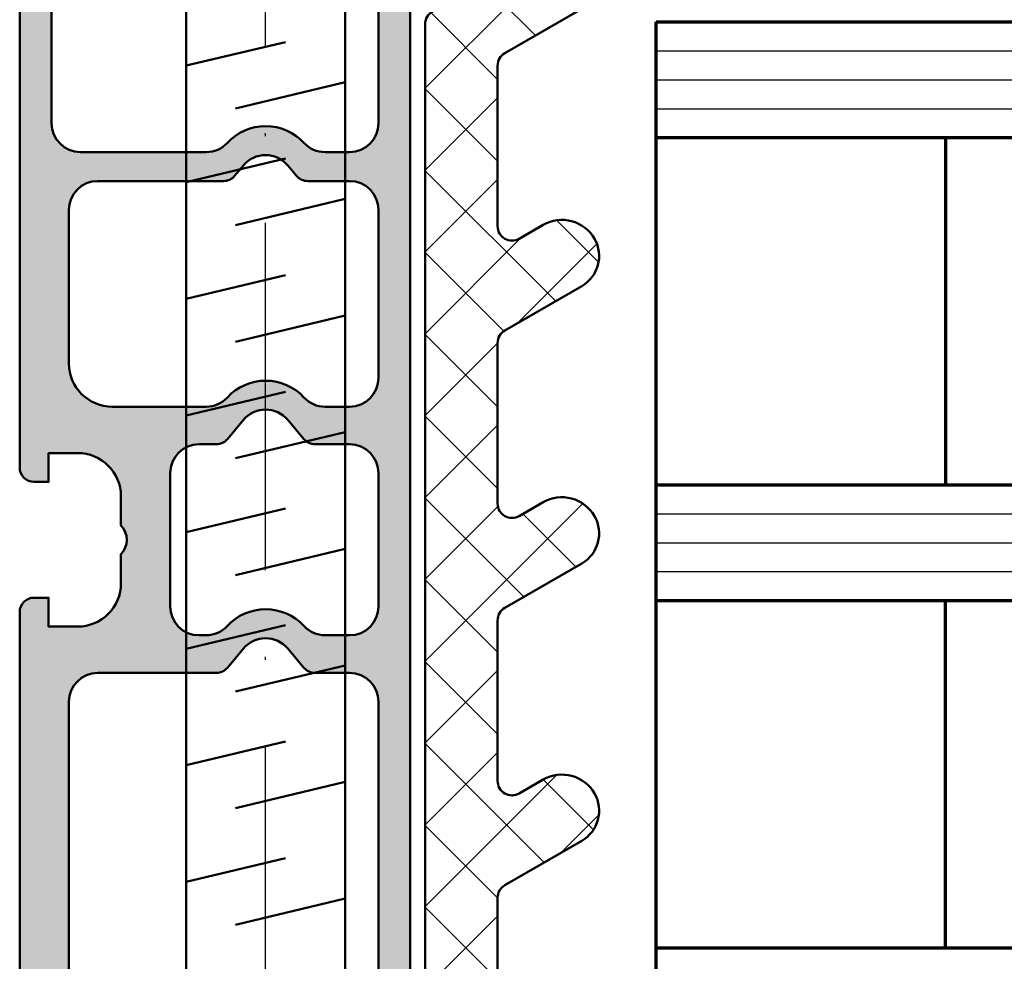
# Model space of a CAD drawing. Units: millimetres. Extents: x 2530 to 23610, y -334 to 3500.
# Drawn here: x 5562 to 5596, y 1779 to 1811 of the extents above; entities that cross this region are included whole.
import ezdxf

# ---------------------------------------------------------------- set-up
doc = ezdxf.new("R2010")
doc.units = ezdxf.units.MM
doc.linetypes.add('ACAD_ISO10W100', pattern=[18, 12, -3, 0, -3])
for name, color, linetype, lineweight in [('S02_Beschriftung', 1, 'Continuous', 25), ('S03_AL_Kontur', 253, 'Continuous', 35), ('S07_Isolation_Kontur', 91, 'Continuous', 50), ('S08_Isolation_Schraffur', 91, 'Continuous', 25), ('S13_Zubehör_Kontur', 32, 'Continuous', 50), ('S15_Glas_Kontur', 4, 'Continuous', 70), ('S18_Mittellinie', 10, 'ACAD_ISO10W100', 25), ('S27_Grau_13', 151, 'Continuous', 25)]:
    doc.layers.add(name, color=color, linetype=linetype, lineweight=lineweight)

# ---------------------------------------------------------------- blocks, each defined once
blk = doc.blocks.new('205982_s')
at = {"layer": 'S13_Zubehör_Kontur'}
blk.add_lwpolyline([(-0.04999999029754321, -2.749876849734931), (65.00000000970246, -2.749876849734931), (68.00000000970246, 0.0001231502650685944), (65.00000000970246, 2.750123150265069), (-0.04999999029754321, 2.750123150265069)], close=True, dxfattribs=at)
for points in [[(18.37698365228058, 2.750123150265069), (19.19338990228058, -0.6898792911411814)], [(22.40719605462433, 2.750123150265068), (23.22360230462433, -0.6898792911411818)], [(26.43740845696808, 2.750123150265068), (27.25381470696808, -0.6898792911411818)], [(30.46762085931183, 2.750123150265068), (31.28402710931183, -0.6898792911411818)], [(34.49783326165558, 2.750123150265068), (35.31423951165558, -0.6898792911411818)], [(38.52804566399933, 2.750123150265068), (39.34445191399933, -0.6898792911411818)], [(42.55825806634308, 2.750123150265068), (43.37466431634308, -0.6898792911411818)], [(46.58847046868683, 2.750123150265068), (47.40487671868683, -0.6898792911411818)], [(16.8973999120462, 1.038117535030693), (17.80078125970245, -2.749876849734931)], [(20.92037964837433, 1.038117535030693), (21.8309936620462, -2.749876849734931)], [(24.9578247167337, 1.038117535030693), (25.86120606438995, -2.749876849734932)], [(28.98080445306183, 1.038117535030693), (29.8914184667337, -2.749876849734932)], [(33.0182495214212, 1.038117535030693), (33.92163086907745, -2.749876849734932)], [(37.04122925774933, 1.038117535030693), (37.9518432714212, -2.749876849734932)], [(41.0786743261087, 1.038117535030693), (41.98205567376495, -2.749876849734932)], [(45.10165406243683, 1.038117535030693), (46.0122680761087, -2.749876849734932)]]:
    blk.add_lwpolyline(points, dxfattribs=at)
at = {"layer": 'S18_Mittellinie'}
blk.add_line((-7.049979015214992, -0.0003662036507021682), (71.00000000082801, -0.0003662036507021682), dxfattribs=at)
blk = doc.blocks.new('203210_a')
for points in [[(-7.400000000007822, -15.91834711260026), (-2.800000000007913, -15.91834711260026, 0.414213562373095), (-2.500000000007731, -15.61834711260008), (-2.500000000007731, -14.06469717203481, -0.1935731341193967), (-2.332898696054144, -13.64924715222332, 0.2056931804018122), (-2.000000000007731, -12.76242137362078, -0.01513666247839184), (-2.049485331013329, -9.736186904936858), (-2.22500000000764, -9.634853463546278, -0.5773502691896356), (-2.22500000000764, -9.201840761654239), (-2.036390939601006, -9.092947269856722, -0.01298301462366978), (-1.899500307849394, -6.500393448572595, -0.1116813117608838), (-1.703183294117025, -5.868347112600077), (-0.8660254037922641, -4.418347112600259, -0.5773502691896271), (0.8660254037768027, -4.418347112600259), (1.703183294101564, -5.868347112600077, -0.111681348128388), (1.899500324781457, -6.500393663422528, -0.008383921195885918), (2.003302696190985, -8.173843763625882), (2.224999999992178, -8.301840761654148, -0.5773502691896237), (2.224999999992178, -8.734853463546187), (2.029223384472516, -8.847885145217788, -0.005773122675815251), (2.052481096890006, -10.00223692650752), (2.224999999992178, -10.10184076165388, -0.5773502691896237), (2.224999999992178, -10.53485346354637), (2.053923870172639, -10.63362431314954, -0.01064860691382974), (1.999999999992269, -12.76242137362078, 0.2056931804018124), (2.332898696038683, -13.64924715222332, -0.1935731341193957), (2.499999999992269, -14.06469717203481), (2.499999999992269, -15.61834711260008, 0.414213562373095), (2.799999999992451, -15.91834711260026), (3.89999999999236, -15.91834711260026), (3.999999999992269, -15.81834711260035), (4.699999999992087, -15.81834711260035, -0.414213562373095), (4.999999999992269, -16.11834711260008), (4.999999999992269, -63.51834711260017, -0.414213562373095), (4.699999999992087, -63.81834711260035), (2.799999999992451, -63.81834711260035, -0.4142135623730951), (2.499999999992269, -63.51834711260017), (2.499999999992269, -62.91834711260026, -0.2448551502153673), (2.58538162112427, -62.75444889044502), (3.086545947162449, -62.40397136944694, 0.2448551502153672), (3.299999999992451, -61.99422581405861), (3.299999999992451, -61.61834711260008, 0.4142135623730949), (2.799999999992451, -61.11834711260008), (1.70638104463751, -61.11834711260008, -0.2216946626429389), (1.323358823078252, -60.93974091744349), (0.766044443111241, -60.27555950291344, 0.466307658154999), (-0.7660444431267024, -60.27555950291344), (-1.323358823093258, -60.93974091744349, -0.2216946626429393), (-1.706381044652971, -61.11834711260008), (-2.800000000007913, -61.11834711260008, 0.414213562373095), (-3.300000000007913, -61.61834711260008), (-3.300000000007913, -62.01834711260017, 0.2538102676763327), (-3.072567462317693, -62.43752127507923), (-2.590973015083819, -62.75067744760872, -0.2538102676763335), (-2.500000000007731, -62.91834711260026), (-2.500000000007731, -63.51834711260017, -0.414213562373095), (-2.800000000007913, -63.81834711260035), (-8.200000000007549, -63.81834711260035, -0.414213562373095), (-8.50000000000773, -63.51834711260017), (-8.50000000000773, -61.71834711259999, -0.414213562373095), (-8.00000000000773, -61.21834711259999), (-7.500000000007731, -61.21834711259999), (-7.500000000007731, -62.21834711259999), (-6.500000000007731, -62.21834711259999, 0.4142135623730951), (-5.000000000007731, -60.71834711259999), (-5.000000000007731, -59.71834711259999, 0.4000000000000009), (-5.000000000007731, -58.71834711259999), (-5.000000000007731, -57.71834711259999, 0.4142135623730953), (-6.500000000007731, -56.21834711259999), (-7.500000000007731, -56.21834711259999), (-7.500000000007731, -57.21834711259999), (-8.00000000000773, -57.21834711259999, -0.414213562373095), (-8.50000000000773, -56.71834711259999), (-8.50000000000773, -41.11834711260008, -0.414213562373095), (-8.00000000000773, -40.61834711260008), (-7.500000000007731, -40.61834711260008), (-7.500000000007731, -41.61834711260008), (-6.500000000007731, -41.61834711260008, 0.4142135623730951), (-5.000000000007731, -40.11834711260008), (-5.000000000007731, -39.11834711260008, 0.3999999999999996), (-5.000000000007731, -38.11834711260008), (-5.000000000007731, -37.11834711260008, 0.414213562373095), (-6.500000000007731, -35.61834711260008), (-7.500000000007731, -35.61834711260008), (-7.500000000007731, -36.61834711260008), (-8.00000000000773, -36.61834711260008, -0.414213562373095), (-8.50000000000773, -36.11834711260008), (-8.50000000000773, -16.11834711260008, -0.4142135623730951), (-8.200000000007549, -15.81834711260035), (-7.500000000007731, -15.81834711260035)], [(1.353246091409801, -7.273568823532059, 0.1154122697072533), (1.15535353624, -6.619478138085469), (0.4330127018843086, -5.368347112600077, 0.5773502691896288), (-0.43301270189977, -5.368347112600077), (-1.155353536255461, -6.619478138085469, 0.1154122697072532), (-1.353246091425262, -7.273568823532059, 0.04103430838102894), (-1.207229509115678, -15.36700104147758, 0.6391265859676833), (-0.8641970696480712, -15.48578274582451, -0.4251757453621157), (0.8641970696326098, -15.48578274582451, 0.6391265859676786), (1.207229509100216, -15.36700104147758, 0.04103430838102894)], [(-2.05669638012796, -25.21834711259999, 0.2092200577156126), (-1.322161958656579, -24.89691854117154, -0.4375949744936866), (1.322161958641118, -24.89691854117154, 0.2092200577156137), (2.056696380112498, -25.21834711259999), (2.89999999999236, -25.21834711259999, 0.414213562373095), (3.89999999999236, -24.21834711259999), (3.89999999999236, -18.51834711260017, 0.414213562373095), (2.89999999999236, -17.51834711260017), (1.874200970873062, -17.51834711260017, -0.2216946626429388), (1.491178749313349, -17.33974091744358), (0.766044443111241, -16.47555950291371, 0.4663076581549996), (-0.7660444431267024, -16.47555950291371), (-1.49117874932881, -17.33974091744358, -0.2216946626429402), (-1.874200970888523, -17.51834711260017), (-6.400000000007822, -17.51834711260017, 0.414213562373095), (-7.400000000007822, -18.51834711260017), (-7.400000000007822, -24.21834711259999, 0.414213562373095), (-6.400000000007822, -25.21834711259999)], [(-2.05669638012796, -34.01834711260017, 0.2092200577156137), (-1.322161958656579, -33.69691854117173, -0.4375949744936831), (1.322161958641118, -33.69691854117173, 0.2092200577156128), (2.056696380112498, -34.01834711260017), (2.89999999999236, -34.01834711260017, 0.4142135623730937), (3.89999999999236, -33.01834711260017), (3.89999999999236, -27.21834711259999, 0.414213562373095), (2.89999999999236, -26.21834711259999), (1.454651155284409, -26.21834711259999, -0.2216946626429396), (1.071628933724696, -26.0397409174434), (0.766044443111241, -25.67555950291353, 0.4663076581549977), (-0.7660444431267024, -25.67555950291353), (-1.071628933740158, -26.0397409174434, -0.2216946626429401), (-1.454651155299871, -26.21834711259999), (-5.800000000007913, -26.21834711259999, 0.414213562373095), (-6.800000000007913, -27.21834711259999), (-6.800000000007913, -32.51834711260017, 0.4142135623730942), (-5.300000000007913, -34.01834711260017)], [(-2.05669638012796, -41.91834711260026, 0.2092200577156128), (-1.322161958656579, -41.59691854117182, -0.4375949744936836), (1.322161958641118, -41.59691854117182, 0.2092200577156135), (2.056696380112498, -41.91834711260026), (2.89999999999236, -41.91834711260026, 0.4142135623730937), (3.89999999999236, -40.91834711260026), (3.89999999999236, -36.31834711260035, 0.414213562373095), (2.89999999999236, -35.31834711260035), (1.70638104463751, -35.31834711260035, -0.2216946626429429), (1.323358823078252, -35.13974091744331), (0.766044443111241, -34.47555950291371, 0.4663076581549981), (-0.7660444431267024, -34.47555950291371), (-1.323358823093258, -35.13974091744331, -0.2216946626429425), (-1.706381044652971, -35.31834711260035), (-2.300000000007913, -35.31834711260035, 0.414213562373095), (-3.300000000007913, -36.31834711260035), (-3.300000000007913, -40.91834711260026, 0.414213562373095), (-2.300000000007913, -41.91834711260026)], [(-6.800000000007913, -53.61834711260008, 0.4142135623730944), (-5.800000000007913, -54.61834711260008), (-2.05669638012796, -54.61834711260008, 0.2092200577156133), (-1.322161958656579, -54.29691854117164, -0.4375949744936836), (1.322161958641118, -54.29691854117164, 0.2092200577156128), (2.056696380112498, -54.61834711260008), (2.89999999999236, -54.61834711260008, 0.4142135623730937), (3.89999999999236, -53.61834711260008), (3.89999999999236, -44.21834711259999, 0.4142135623730937), (2.89999999999236, -43.21834711259999), (1.70638104463751, -43.21834711259999, -0.2216946626429343), (1.323358823078252, -43.0397409174434), (0.766044443111241, -42.3755595029138, 0.4663076581549977), (-0.7660444431267024, -42.3755595029138), (-1.323358823093258, -43.0397409174434, -0.2216946626429415), (-1.706381044652971, -43.21834711259999), (-5.800000000007913, -43.21834711259999, 0.4142135623730937), (-6.800000000007913, -44.21834711259999)], [(-2.05669638012796, -59.71834711259999, 0.2092200577156127), (-1.322161958656579, -59.39691854117154, -0.4375949744936836), (1.322161958641118, -59.39691854117154, 0.2092200577156127), (2.056696380112498, -59.71834711259999), (2.89999999999236, -59.71834711259999, 0.4142135623730944), (3.89999999999236, -58.71834711259999), (3.89999999999236, -56.91834711260026, 0.4142135623730947), (2.89999999999236, -55.91834711260026), (1.70638104463751, -55.91834711260026, -0.2216946626429403), (1.323358823078252, -55.73974091744367), (0.766044443111241, -55.07555950291362, 0.4663076581549984), (-0.7660444431267024, -55.07555950291362), (-1.323358823093258, -55.73974091744367, -0.2216946626429396), (-1.706381044652971, -55.91834711260026), (-2.300000000007913, -55.91834711260026, 0.414213562373095), (-3.300000000007913, -56.91834711260026), (-3.300000000007913, -58.71834711259999, 0.4142135623730954), (-2.300000000007913, -59.71834711259999)]]:
    blk.add_lwpolyline(points, format="xyb", close=True)
blk = doc.blocks.new('30020073_a')
blk.add_lwpolyline([(2.61602540378444, 0.0669872981077809, -0.1316524975873955), (2.36602540378444, 3.33066907387547e-16), (0.5000000000000006, 3.33066907387547e-16, -0.414213562373095), (6.388034231669256e-16, 0.5000000000000003), (-4.149033370529062e-15, 39.71132486540518, -0.2679491924311229), (0.2499999999999925, 40.14433756729741), (4.074166975080229, 42.35222139978606, -0.4142135623730936), (5.849999999999996, 41.87638837486629, -0.3918366946533314), (5.327502783967819, 40.18908382048417), (2.75, 38.70096189432334, 0.267949192431122), (2.500000000000002, 38.26794919243113), (2.5, 32.72264973081037, 0.5773502691896271), (3.25, 32.28963702891816), (4.074166975080227, 32.76547005383793, -0.414213562373095), (5.849999999999999, 32.28963702891816, -0.414213562373095), (5.410769515458673, 30.65040654437684), (2.749999999999999, 29.11421054837521, 0.267949192431122), (2.500000000000001, 28.68119784648299), (2.499999999999999, 23.13589838486225, 0.5773502691896246), (3.249999999999998, 22.70288568297003), (4.074166975080227, 23.1787187078898, -0.4142135623730953), (5.85, 22.70288568297003, -0.4142135623730948), (5.410769515458674, 21.0636551984287), (2.75, 19.52745920242708, 0.2679491924311225), (2.5, 19.09444650053486), (2.499999999999999, 13.54914703891412, 0.5773502691896258), (3.249999999999999, 13.1161343370219), (4.074166975080226, 13.59196736194167, -0.4142135623730951), (5.849999999999997, 13.1161343370219, -0.4142135623730958), (5.410769515458674, 11.47690385248057), (2.749999999999999, 9.940707856478951, 0.2679491924311225), (2.499999999999999, 9.507695154586733), (2.5, 3.752776749732565, 0.5773502691896257), (3.25, 3.319764047840346), (4.074166975080231, 3.795597072760118, -0.414213562373095), (5.850000000000001, 3.319764047840347, -0.414213562373095), (5.410769515458674, 1.680533563299021)], format="xyb", close=True)
blk = doc.blocks.new('203310_s')
at = {"layer": 'S08_Isolation_Schraffur'}
h = blk.add_hatch(dxfattribs=at)
h.set_pattern_fill('NETZ', color=256, scale=2, angle=45)
h.set_pattern_definition([(45, (0, 0), (-1.414213562373095, 1.414213562373095), []), (135, (0, 0), (-1.414213562373095, -1.414213562373095), [])])
edge = h.paths.add_edge_path()
edge.add_arc((7.880438712310024, -59.99999664015877), 0.5000000000000063, 270.0000000000005, 300.00000000000017, ccw=False)
edge.add_line((7.880438712310024, -60.49999664015877), (6.014413308525585, -60.49999664015877))
edge.add_arc((6.014413308525945, -59.99999664015877), 0.5, 180, 270, ccw=False)
edge.add_line((5.514413308525945, -59.99999664015877), (5.51441330852594, -20.78867177475359))
edge.add_arc((6.014413308525945, -20.78867177475377), 0.5000000000000018, 120.0000000000004, 180.0000000000004, ccw=False)
edge.add_line((5.764413308525945, -20.35565907286173), (9.58858028360618, -18.14777524037307))
edge.add_arc((10.2385802836061, -19.27360826529275), 1.3, 30.000000000000227, 120, ccw=False)
edge.add_arc((10.19191609249356, -19.18507979475498), 1.300000000000008, -59.999999999999716, 25.588274214230182, ccw=False)
edge.add_line((10.8419160924941, -20.31091281967474), (8.264413308526285, -21.79903474583557))
edge.add_arc((8.514413308525945, -22.23204744772784), 0.500000000000001, 119.9999999999999, 179.9999999999996)
edge.add_line((8.014413308525945, -22.23204744772784), (8.014413308525945, -27.77734690934859))
edge.add_arc((8.514413308525945, -27.77734690934858), 0.4999999999999964, 180.0000000000004, 300.0000000000007)
edge.add_line((8.764413308525945, -28.21035961124062), (9.588580283606172, -27.73452658632085))
edge.add_arc((10.2385802836061, -28.86035961124071), 1.300000000000001, 29.999999999999886, 120, ccw=False)
edge.add_arc((10.32518282398451, -28.81035961124098), 1.199999999999997, -60, 29.999999999999886, ccw=False)
edge.add_line((10.92518282398487, -29.84959009578233), (8.264413308526196, -31.38578609178396))
edge.add_arc((8.514413308525945, -31.8187987936758), 0.4999999999999988, 120.0000000000003, 180)
edge.add_line((8.014413308525945, -31.8187987936758), (8.014413308525944, -37.36409825529655))
edge.add_arc((8.514413308525945, -37.36409825529654), 0.4999999999999982, 180.0000000000008, 299.9999999999997)
edge.add_line((8.764413308525945, -37.79711095718903), (9.588580283606175, -37.32127793226926))
edge.add_arc((10.2385802836061, -38.44711095718912), 1.300000000000007, 30.000000000000227, 119.99999999999989, ccw=False)
edge.add_arc((10.32518282398451, -38.39711095718894), 1.200000000000002, -59.999999999999886, 30.000000000000114, ccw=False)
edge.add_line((10.92518282398487, -39.43634144173029), (8.264413308526196, -40.97253743773191))
edge.add_arc((8.514413308525945, -41.40555013962421), 0.4999999999999971, 120, 180)
edge.add_line((8.014413308525945, -41.40555013962421), (8.014413308525944, -46.95084960124496))
edge.add_arc((8.514413308525945, -46.95084960124495), 0.5, 180.0000000000008, 299.9999999999997)
edge.add_line((8.764413308525945, -47.38386230313699), (9.588580283606172, -46.90802927821722))
edge.add_arc((10.2385802836061, -48.03386230313708), 1.300000000000006, 30.000000000000227, 119.9999999999998, ccw=False)
edge.add_arc((10.32518282398451, -47.9838623031369), 1.199999999999999, -59.999999999999886, 30.000000000000114, ccw=False)
edge.add_line((10.92518282398487, -49.02309278767825), (8.264413308526194, -50.55928878367987))
edge.add_arc((8.514413308525945, -50.99230148557217), 0.4999999999999971, 120, 180)
edge.add_line((8.014413308525945, -50.99230148557217), (8.014413308525947, -56.74721989042634))
edge.add_arc((8.514413308525945, -56.74721989042655), 0.5000000000000018, 180, 299.9999999999995)
edge.add_line((8.764413308525945, -57.18023259231859), (9.588580283606175, -56.70439956739882))
edge.add_arc((10.2385802836061, -57.83023259231868), 1.300000000000007, 30.000000000000227, 119.99999999999989, ccw=False)
edge.add_arc((10.32518282398451, -57.7802325923185), 1.199999999999999, -60, 30.000000000000114, ccw=False)
edge.add_line((10.92518282398487, -58.81946307685985), (8.130438712310635, -60.43300934205109))
at = {"layer": 'S27_Grau_13'}
h = blk.add_hatch(color=256, dxfattribs=at)
h.dxf.hatch_style = 1
edge = h.paths.add_edge_path(flags=16)
edge.add_arc((-2.056696380127505, -24.21834711260044), 0.9999999999997549, 269.9999999999961, 317.2678899573938)
edge.add_arc((-7.275957614183426e-12, -26.11834711260008), 1.800000000000094, 42.73211004260179, 137.2678899573981, ccw=False)
edge.add_arc((2.056696380112044, -24.21834711260044), 0.999999999999748, 222.7321100426059, 270.000000000004)
edge.add_line((2.056696380112044, -25.21834711259999), (2.899999999991905, -25.21834711259999))
edge.add_arc((2.89999999999236, -24.21834711259999), 1, 270, 360)
edge.add_line((3.89999999999236, -24.21834711259999), (3.89999999999236, -18.51834711260017))
edge.add_arc((2.89999999999236, -18.51834711260017), 1, 0, 90)
edge.add_line((2.89999999999236, -17.51834711260017), (1.874200970873062, -17.51834711260017))
edge.add_arc((1.874200970873062, -17.01834711260017), 0.5000000000001741, 220.0000000000304, 270.00000000003, ccw=False)
edge.add_line((1.491178749312894, -17.33974091744358), (0.7660444431107862, -16.47555950291371))
edge.add_arc((-7.275957614183426e-12, -17.11834711260008), 0.9999999999999908, 39.99999999999994, 140.0000000000001)
edge.add_line((-0.7660444431267024, -16.47555950291371), (-1.49117874932881, -17.33974091744358))
edge.add_arc((-1.874200970888523, -17.01834711260017), 0.5000000000001703, 269.9999999999699, 319.9999999999698, ccw=False)
edge.add_line((-1.874200970888523, -17.51834711260017), (-6.400000000007822, -17.51834711260017))
edge.add_arc((-6.400000000007822, -18.51834711260017), 1, 90, 180)
edge.add_line((-7.400000000007822, -18.51834711260017), (-7.400000000007822, -24.21834711259999))
edge.add_arc((-6.400000000007822, -24.21834711259999), 1, 180, 270)
edge.add_line((-6.400000000007822, -25.21834711259999), (-2.05669638012796, -25.21834711259999))
edge = h.paths.add_edge_path(flags=16)
edge.add_arc((-2.056696380127505, -40.91834711260071), 0.9999999999997513, 269.9999999999961, 317.2678899573939)
edge.add_arc((-7.275957614183426e-12, -42.81834711260035), 1.800000000000102, 42.73211004260207, 137.2678899573979, ccw=False)
edge.add_arc((2.056696380112044, -40.91834711260071), 0.9999999999997508, 222.7321100426061, 270.000000000004)
edge.add_line((2.056696380112044, -41.91834711260026), (2.899999999991905, -41.91834711260026))
edge.add_arc((2.89999999999236, -40.91834711260026), 1, 270.0000000000001, 360)
edge.add_line((3.89999999999236, -40.91834711260026), (3.89999999999236, -36.31834711260035))
edge.add_arc((2.89999999999236, -36.31834711260035), 1, 0, 90)
edge.add_line((2.89999999999236, -35.31834711260035), (1.70638104463751, -35.31834711260035))
edge.add_arc((1.706381044637965, -34.81834711260035), 0.4999999999999005, 219.9999999999476, 269.9999999999485, ccw=False)
edge.add_line((1.323358823077797, -35.13974091744331), (0.7660444431107862, -34.47555950291371))
edge.add_arc((-7.275957614183426e-12, -35.11834711260008), 0.9999999999999931, 40.00000000000009, 139.9999999999999)
edge.add_line((-0.7660444431267024, -34.47555950291371), (-1.323358823093258, -35.13974091744331))
edge.add_arc((-1.706381044653426, -34.81834711259989), 0.5000000000003912, 270.00000000002547, 320.00000000002615, ccw=False)
edge.add_line((-1.706381044652517, -35.31834711260035), (-2.300000000007458, -35.31834711260035))
edge.add_arc((-2.300000000008367, -36.31834711260035), 1, 90, 180)
edge.add_line((-3.300000000008367, -36.31834711260035), (-3.300000000008367, -40.91834711260026))
edge.add_arc((-2.300000000008367, -40.91834711260026), 1, 180, 270)
edge.add_line((-2.300000000008367, -41.91834711260026), (-2.056696380128415, -41.91834711260026))
edge = h.paths.add_edge_path(flags=16)
edge.add_arc((-0.1436845694361182, -7.369478138085469), 1.49999999999966, 3.665966766837468, 30.00000000001229)
edge.add_line((1.15535353624, -6.619478138085469), (0.4330127018843086, -5.368347112600077))
edge.add_arc((-7.275957614183426e-12, -5.618347112600077), 0.4999999999997908, 29.99999999999974, 150.0000000000003)
edge.add_line((-0.4330127019002248, -5.368347112600077), (-1.155353536255916, -6.619478138085469))
edge.add_arc((0.1436845694206568, -7.369478138085469), 1.499999999999661, 149.9999999999878, 176.3340332331626)
edge.add_arc((47.94567033911517, -10.43218224948487), 49.40000000000033, 176.3340332331749, 185.7331308962065)
edge.add_arc((-1.008229914587901, -15.34702201802838), 0.200000000000207, 185.7331308961752, 316.0680407970229)
edge.add_arc((-7.275957614183426e-12, -16.31834711260035), 1.199999999999901, 43.931959202944824, 136.0680407970552, ccw=False)
edge.add_arc((1.008229914572439, -15.34702201802838), 0.2000000000002081, 223.9319592029775, 354.2668691038243)
edge.add_arc((-47.94567033913063, -10.43218224948487), 49.40000000000033, 354.2668691037935, 363.6659667668251)
edge = h.paths.add_edge_path(flags=16)
edge.add_arc((-2.056696380127505, -58.71834711260044), 0.9999999999997513, 269.9999999999961, 317.2678899573939)
edge.add_arc((-7.275957614183426e-12, -60.61834711260008), 1.800000000000102, 42.73211004260207, 137.2678899573979, ccw=False)
edge.add_arc((2.056696380112044, -58.71834711260044), 0.9999999999997516, 222.732110042606, 270.0000000000039)
edge.add_line((2.056696380112044, -59.71834711259999), (2.899999999991905, -59.71834711259999))
edge.add_arc((2.89999999999236, -58.71834711259999), 1, 270.0000000000001, 360)
edge.add_line((3.89999999999236, -58.71834711259999), (3.89999999999236, -56.91834711260026))
edge.add_arc((2.89999999999236, -56.91834711260026), 1.000000000000001, 0, 89.99999999999994)
edge.add_line((2.89999999999236, -55.91834711260026), (1.70638104463751, -55.91834711260026))
edge.add_arc((1.706381044637055, -55.41834711260071), 0.4999999999996803, 220.0000000000039, 270.0000000000041, ccw=False)
edge.add_line((1.323358823077797, -55.73974091744367), (0.7660444431107862, -55.07555950291362))
edge.add_arc((-7.275957614183426e-12, -55.71834711259999), 0.9999999999999931, 40.00000000000009, 139.9999999999999)
edge.add_line((-0.7660444431267024, -55.07555950291362), (-1.323358823093258, -55.73974091744367))
edge.add_arc((-1.706381044652517, -55.41834711260026), 0.5000000000001706, 269.99999999996993, 319.9999999999699, ccw=False)
edge.add_line((-1.706381044652517, -55.91834711260026), (-2.300000000007458, -55.91834711260026))
edge.add_arc((-2.300000000008367, -56.91834711260026), 1, 90, 180)
edge.add_line((-3.300000000008367, -56.91834711260026), (-3.300000000008367, -58.71834711259999))
edge.add_arc((-2.300000000008367, -58.71834711259999), 0.9999999999999996, 180, 270)
edge.add_line((-2.300000000008367, -59.71834711259999), (-2.056696380128415, -59.71834711259999))
edge = h.paths.add_edge_path(flags=16)
edge.add_arc((-2.056696380127505, -33.01834711260062), 0.9999999999997513, 269.999999999996, 317.2678899573938)
edge.add_arc((-7.275957614183426e-12, -34.91834711260026), 1.800000000000106, 42.7321100426023, 137.2678899573977, ccw=False)
edge.add_arc((2.056696380112044, -33.01834711260062), 0.9999999999997516, 222.732110042606, 270.0000000000039)
edge.add_line((2.056696380112044, -34.01834711260017), (2.899999999991905, -34.01834711260017))
edge.add_arc((2.89999999999236, -33.01834711260017), 1, 270.0000000000001, 360)
edge.add_line((3.89999999999236, -33.01834711260017), (3.89999999999236, -27.21834711259999))
edge.add_arc((2.89999999999236, -27.21834711259999), 1, 0, 90)
edge.add_line((2.89999999999236, -26.21834711259999), (1.454651155284409, -26.21834711259999))
edge.add_arc((1.454651155284409, -25.71834711259999), 0.5000000000001705, 220.0000000000301, 270.00000000003007, ccw=False)
edge.add_line((1.071628933725151, -26.0397409174434), (0.7660444431116957, -25.67555950291353))
edge.add_arc((-7.275957614183426e-12, -26.31834711259989), 0.9999999999999931, 40.00000000000009, 139.9999999999999)
edge.add_line((-0.7660444431267024, -25.67555950291353), (-1.071628933740158, -26.0397409174434))
edge.add_arc((-1.454651155299871, -25.71834711259999), 0.5000000000001703, 269.9999999999699, 319.9999999999698, ccw=False)
edge.add_line((-1.454651155299871, -26.21834711259999), (-5.800000000007913, -26.21834711259999))
edge.add_arc((-5.800000000008367, -27.21834711259999), 1, 90, 180)
edge.add_line((-6.800000000008367, -27.21834711259999), (-6.800000000008367, -32.51834711260017))
edge.add_arc((-5.300000000007458, -32.51834711260017), 1.500000000000002, 180, 269.9999999999999)
edge.add_line((-5.300000000008367, -34.01834711260017), (-2.056696380128415, -34.01834711260017))
edge = h.paths.add_edge_path(flags=16)
edge.add_arc((-5.800000000007458, -53.61834711260008), 1.000000000000001, 180, 269.9999999999999)
edge.add_line((-5.800000000008367, -54.61834711260008), (-2.056696380128415, -54.61834711260008))
edge.add_arc((-2.056696380127505, -53.61834711260053), 0.9999999999997513, 269.999999999996, 317.2678899573939)
edge.add_arc((-7.275957614183426e-12, -55.51834711260017), 1.800000000000102, 42.73211004260207, 137.2678899573979, ccw=False)
edge.add_arc((2.056696380112044, -53.61834711260053), 0.9999999999997516, 222.732110042606, 270.0000000000039)
edge.add_line((2.056696380112044, -54.61834711260008), (2.899999999991905, -54.61834711260008))
edge.add_arc((2.89999999999236, -53.61834711260008), 1, 270.0000000000001, 360)
edge.add_line((3.89999999999236, -53.61834711260008), (3.89999999999236, -44.21834711259999))
edge.add_arc((2.89999999999236, -44.21834711259999), 1.000000000000002, 0, 89.99999999999987)
edge.add_line((2.89999999999236, -43.21834711259999), (1.70638104463751, -43.21834711259999))
edge.add_arc((1.706381044637055, -42.71834711260044), 0.4999999999996945, 220.0000000000047, 270.00000000000347, ccw=False)
edge.add_line((1.323358823077797, -43.0397409174434), (0.7660444431107862, -42.3755595029138))
edge.add_arc((-7.275957614183426e-12, -43.01834711260017), 0.9999999999999931, 40.00000000000009, 139.9999999999999)
edge.add_line((-0.7660444431267024, -42.3755595029138), (-1.323358823093258, -43.0397409174434))
edge.add_arc((-1.706381044652517, -42.71834711259999), 0.5000000000001646, 269.99999999996976, 319.9999999999704, ccw=False)
edge.add_line((-1.706381044652517, -43.21834711259999), (-5.800000000007458, -43.21834711259999))
edge.add_arc((-5.800000000007458, -44.21834711259999), 1, 90.00000000000017, 180)
edge.add_line((-6.800000000008367, -44.21834711259999), (-6.800000000008367, -53.61834711260008))
edge = h.paths.add_edge_path()
edge.add_line((-7.400000000007822, -15.91834711260026), (-2.800000000007913, -15.91834711260026))
edge.add_arc((-2.800000000008367, -15.61834711260008), 0.3000000000001819, 270, 360)
edge.add_line((-2.500000000007276, -15.61834711260008), (-2.500000000007276, -14.06469717203481))
edge.add_arc((-1.900000000007822, -14.06469717203481), 0.5999999999999055, 136.178282643818, 180.0000000000095, ccw=False)
edge.add_arc((-3.198696088146789, -12.81834711259989), 1.200000000000307, 316.1782826438075, 362.6712249231167)
edge.add_arc((47.94567033911608, -10.43218224948168), 50.00000000000131, 179.2024223255746, 182.6712249231209, ccw=False)
edge.add_line((-2.049485331013784, -9.736186904936858), (-2.225000000008095, -9.634853463546278))
edge.add_arc((-2.10000000000764, -9.418347112600259), 0.2499999999998939, 119.99999999999909, 240.0000000000008, ccw=False)
edge.add_line((-2.22500000000764, -9.201840761654239), (-2.036390939601006, -9.092947269856722))
edge.add_arc((47.94567033911972, -10.43218224948532), 50.00000000000492, 175.4898455917327, 178.4651662003909, ccw=False)
edge.add_arc((-0.4041451884404523, -6.618347112600077), 1.49999999999979, 149.9999999999895, 175.4898455917228, ccw=False)
edge.add_line((-1.70318329411748, -5.868347112600077), (-0.8660254037927189, -4.418347112600259))
edge.add_arc((-7.275957614183426e-12, -4.918347112600259), 1.000000000000108, 29.999999999999886, 150.0000000000001, ccw=False)
edge.add_line((0.8660254037768027, -4.418347112600259), (1.703183294101564, -5.868347112600077))
edge.add_arc((0.4041451884240814, -6.618347112600986), 1.500000000000694, 4.5101461761435075, 30.00000000001762, ccw=False)
edge.add_arc((-47.94567033912881, -10.43218224948032), 49.99999999999834, 2.588745977955625, 4.510154161297521, ccw=False)
edge.add_line((2.003302696190985, -8.173843763625882), (2.224999999992178, -8.301840761654148))
edge.add_arc((2.099999999992178, -8.518347112600168), 0.2499999999998965, -59.99999999999977, 59.99999999999977, ccw=False)
edge.add_line((2.224999999992178, -8.734853463546187), (2.029223384472516, -8.847885145217788))
edge.add_arc((-47.94567033911153, -10.43218224947759), 49.99999999998072, 0.49268712032449, 1.8157746771594248, ccw=False)
edge.add_line((2.052481096890006, -10.00223692650752), (2.224999999992178, -10.10184076165388))
edge.add_arc((2.099999999992178, -10.31834711260035), 0.2500000000001592, -59.99999999999977, 59.99999999999977, ccw=False)
edge.add_line((2.224999999992178, -10.53485346354637), (2.053923870172639, -10.63362431314954))
edge.add_arc((-47.94567033912881, -10.43218224948214), 49.99999999999834, 357.32877507687954, 359.7691637742341, ccw=False)
edge.add_arc((3.198696088131328, -12.81834711259989), 1.200000000000306, 177.3287750768834, 223.8217173561925)
edge.add_arc((1.89999999999236, -14.06469717203481), 0.5999999999999085, -9.322320693172514e-12, 43.82171735618192, ccw=False)
edge.add_line((2.499999999992724, -14.06469717203481), (2.499999999992724, -15.61834711260008))
edge.add_arc((2.799999999991996, -15.61834711260008), 0.3000000000001819, 180, 270)
edge.add_line((2.799999999991996, -15.91834711260026), (3.899999999991905, -15.91834711260026))
edge.add_line((3.89999999999236, -15.91834711260026), (3.999999999992269, -15.81834711260035))
edge.add_line((3.999999999992724, -15.81834711260035), (4.699999999992542, -15.81834711260035))
edge.add_arc((4.699999999992542, -16.11834711260053), 0.2999999999999545, 4.3428372009657323e-11, 90.00000000004343, ccw=False)
edge.add_line((4.999999999992724, -16.11834711260008), (4.999999999992724, -63.51834711260017))
edge.add_arc((4.699999999991633, -63.51834711260017), 0.3000000000001819, 270, 360, ccw=False)
edge.add_line((4.699999999991633, -63.81834711260035), (2.799999999991996, -63.81834711260035))
edge.add_arc((2.799999999991996, -63.51834711260017), 0.3000000000001819, 180, 270, ccw=False)
edge.add_line((2.499999999992724, -63.51834711260017), (2.499999999992724, -62.91834711260026))
edge.add_arc((2.699999999992542, -62.91834711260026), 0.1999999999999362, 124.9661156105374, 179.9999999999898, ccw=False)
edge.add_line((2.585381621123815, -62.75444889044502), (3.086545947161994, -62.40397136944694))
edge.add_arc((2.799999999991996, -61.99422581405861), 0.5000000000000615, 304.9661156105498, 360.0000000000016)
edge.add_line((3.299999999991996, -61.99422581405861), (3.299999999991996, -61.61834711260008))
edge.add_arc((2.799999999991996, -61.61834711260008), 0.5, 0, 90)
edge.add_line((2.799999999991996, -61.11834711260008), (1.706381044637055, -61.11834711260008))
edge.add_arc((1.706381044637055, -60.61834711260053), 0.4999999999996874, 220.0000000000044, 270.000000000004, ccw=False)
edge.add_line((1.323358823077797, -60.93974091744349), (0.7660444431107862, -60.27555950291344))
edge.add_arc((-7.275957614183426e-12, -60.9183471125998), 0.9999999999999931, 40.00000000000009, 139.9999999999999)
edge.add_line((-0.7660444431267024, -60.27555950291344), (-1.323358823093258, -60.93974091744349))
edge.add_arc((-1.706381044652517, -60.61834711260008), 0.5000000000001708, 269.99999999997, 319.99999999996993, ccw=False)
edge.add_line((-1.706381044652517, -61.11834711260008), (-2.800000000007458, -61.11834711260008))
edge.add_arc((-2.800000000008367, -61.61834711260008), 0.5, 90, 180)
edge.add_line((-3.300000000008367, -61.61834711260008), (-3.300000000008367, -62.01834711260017))
edge.add_arc((-2.800000000007458, -62.01834711260017), 0.5000000000002789, 180.0000000000147, 236.9661156105625)
edge.add_line((-3.072567462317238, -62.43752127507923), (-2.590973015083364, -62.75067744760872))
edge.add_arc((-2.700000000008004, -62.91834711260026), 0.2000000000000302, 2.8478552849264815e-11, 56.96611561057608, ccw=False)
edge.add_line((-2.500000000007276, -62.91834711260026), (-2.500000000007276, -63.51834711260017))
edge.add_arc((-2.800000000008367, -63.51834711260017), 0.3000000000001819, 270, 360, ccw=False)
edge.add_line((-2.800000000008367, -63.81834711260035), (-8.200000000008004, -63.81834711260035))
edge.add_arc((-8.200000000008004, -63.51834711260017), 0.3000000000001819, 180, 270, ccw=False)
edge.add_line((-8.500000000007276, -63.51834711260017), (-8.500000000007276, -61.71834711259999))
edge.add_arc((-8.000000000007276, -61.71834711259999), 0.5, 90, 180, ccw=False)
edge.add_line((-8.000000000007276, -61.21834711259999), (-7.500000000007276, -61.21834711259999))
edge.add_line((-7.500000000007276, -61.21834711259999), (-7.500000000007276, -62.21834711259999))
edge.add_line((-7.500000000007276, -62.21834711259999), (-6.500000000007276, -62.21834711259999))
edge.add_arc((-6.500000000007276, -60.71834711259999), 1.5, 270, 360)
edge.add_line((-5.000000000007276, -60.71834711259999), (-5.000000000007276, -59.71834711259999))
edge.add_arc((-5.525000000007822, -59.21834711259999), 0.724999999999999, 316.3971810272963, 403.6028189727037)
edge.add_line((-5.000000000007276, -58.71834711259999), (-5.000000000007276, -57.71834711259999))
edge.add_arc((-6.500000000007276, -57.71834711259999), 1.499999999999999, 0, 90.00000000000004)
edge.add_line((-6.500000000007276, -56.21834711259999), (-7.500000000007276, -56.21834711259999))
edge.add_line((-7.500000000007276, -56.21834711259999), (-7.500000000007276, -57.21834711259999))
edge.add_line((-7.500000000007276, -57.21834711259999), (-8.000000000007276, -57.21834711259999))
edge.add_arc((-8.000000000007276, -56.71834711259999), 0.5, 180, 270, ccw=False)
edge.add_line((-8.500000000007276, -56.71834711259999), (-8.500000000007276, -41.11834711260008))
edge.add_arc((-8.000000000007276, -41.11834711260008), 0.5, 90, 180, ccw=False)
edge.add_line((-8.000000000007276, -40.61834711260008), (-7.500000000007276, -40.61834711260008))
edge.add_line((-7.500000000007276, -40.61834711260008), (-7.500000000007276, -41.61834711260008))
edge.add_line((-7.500000000007276, -41.61834711260008), (-6.500000000007276, -41.61834711260008))
edge.add_arc((-6.500000000007276, -40.11834711260008), 1.5, 270, 360)
edge.add_line((-5.000000000007276, -40.11834711260008), (-5.000000000007276, -39.11834711260008))
edge.add_arc((-5.525000000007822, -38.61834711260008), 0.7250000000000003, 316.3971810272964, 403.6028189727036)
edge.add_line((-5.000000000007276, -38.11834711260008), (-5.000000000007276, -37.11834711260008))
edge.add_arc((-6.500000000007276, -37.11834711260008), 1.5, 0, 90)
edge.add_line((-6.500000000007276, -35.61834711260008), (-7.500000000007276, -35.61834711260008))
edge.add_line((-7.500000000007276, -35.61834711260008), (-7.500000000007276, -36.61834711260008))
edge.add_line((-7.500000000007276, -36.61834711260008), (-8.000000000007276, -36.61834711260008))
edge.add_arc((-8.000000000007276, -36.11834711260008), 0.5, 180, 270, ccw=False)
edge.add_line((-8.500000000007276, -36.11834711260008), (-8.500000000007276, -16.11834711260008))
edge.add_arc((-8.200000000008004, -16.11834711260053), 0.2999999999999545, 89.99999999995657, 179.9999999999566, ccw=False)
edge.add_line((-8.200000000008004, -15.81834711260035), (-7.500000000008185, -15.81834711260035))
edge.add_line((-7.500000000007276, -15.81834711260035), (-7.400000000007367, -15.91834711260026))
at = {"layer": 'S07_Isolation_Kontur'}
for name, p in [('203210_a', (0, 0)), ('30020073_a', (5.514413308525945, -60.49999664015877))]:
    blk.add_blockref(name, p, dxfattribs=at)

msp = doc.modelspace()

# ---------------------------------------------------------------- linework, layer by layer
at = {"layer": 'S02_Beschriftung', "color": 4}
for p, q in [((5584.242188389416, 1810.083553332303), (5634.242188389416, 1810.083553332303)), ((5584.242188389416, 1809.083553332303), (5634.242188389416, 1809.083553332303)), ((5584.242188389416, 1808.083553332303), (5634.242188389416, 1808.083553332303)), ((5584.242188389416, 1794.083553332303), (5634.242188389416, 1794.083553332303)), ((5584.242188389416, 1793.083553332303), (5634.242188389416, 1793.083553332303)), ((5584.242188389416, 1792.083553332303), (5634.242188389416, 1792.083553332303))]:
    msp.add_line(p, q, dxfattribs=at)
at = {"layer": 'S15_Glas_Kontur'}
for p, q in [((5584.242188389416, 1773.083553332303), (5584.242188389416, 1811.083553332303)), ((5584.242188389416, 1811.083553332303), (5634.242188389416, 1811.083553332303)), ((5584.242188389416, 1807.083553332303), (5634.242188389416, 1807.083553332303)), ((5594.242188389416, 1807.083553332303), (5594.242188389416, 1795.083553332303)), ((5584.242188389416, 1795.083553332303), (5634.242188389416, 1795.083553332303)), ((5584.242188389416, 1791.083553332303), (5634.242188389416, 1791.083553332303)), ((5594.242188389416, 1779.083553332303), (5594.242188389416, 1791.083553332303)), ((5584.242188389416, 1779.083553332303), (5634.242188389416, 1779.083553332303))]:
    msp.add_line(p, q, dxfattribs=at)

# ---------------------------------------------------------------- block references
at = {"layer": 'S03_AL_Kontur', "rotation": 90}
msp.add_blockref('205982_s', (5570.742188389416, 1762.983546577661), dxfattribs=at)
at = {"layer": 'S03_AL_Kontur'}
msp.add_blockref('203310_s', (5570.742188389416, 1831.801893690262), dxfattribs=at)

doc.saveas('drawing.dxf')
